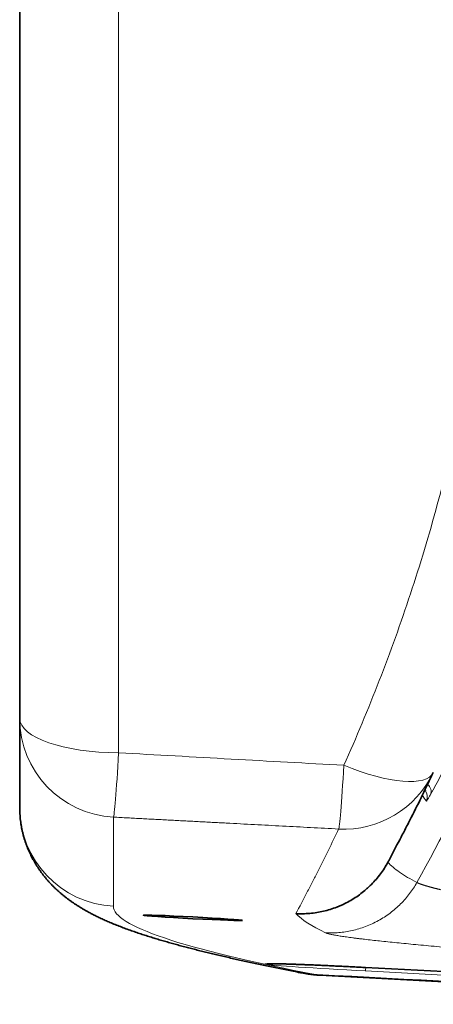
# Model space of a CAD drawing. Units: millimetres. Extents: x 32 to 584, y 40 to 402.
# Drawn here: x 32 to 40, y 174 to 194 of the extents above; entities that cross this region are included whole.
import ezdxf

# ---------------------------------------------------------------- set-up
doc = ezdxf.new("R2010")
doc.units = ezdxf.units.MM
doc.layers.add('1', color=7, linetype='Continuous', true_color=0xffffff)

msp = doc.modelspace()

# ---------------------------------------------------------------- linework, layer by layer
at = {"layer": '1', "color": 8, "linetype": 'Continuous', "lineweight": 18}
for p, q in [((33.57, 207.92), (33.57, 178.808)), ((33.465, 177.508), (33.465, 175.707)), ((38.559, 174.471), (38.559, 174.471)), ((38.559, 174.471), (44.059, 174.182)), ((44.059, 174.111), (38.559, 174.4))]:
    msp.add_line(p, q, dxfattribs=at)
at = {"layer": '1', "color": 18, "linetype": 'Continuous', "lineweight": 35}
for p, q in [((31.57, 179.505), (31.57, 207.223)), ((31.57, 177.704), (31.57, 179.505)), ((39.86, 178.266), (39.862, 178.269)), ((39.772, 178.037), (39.768, 178.043)), ((39.819, 178.18), (39.82, 178.183)), ((38.559, 174.471), (44.059, 174.182)), ((37.635, 174.314), (48.851, 173.727))]:
    msp.add_line(p, q, dxfattribs=at)
at = {"layer": '1', "color": 8, "linetype": 'Continuous', "lineweight": 18}
for centre, major_axis, ratio, start_param, end_param in [((33.57, 179.505), (2, 0), 0.999847, 3.141593, 4.660022), ((33.57, 179.505), (2, 0), 0.34881, 3.141593, 4.712389), ((9.143, 193.364), (0, -35), 0.998645, 1.057825, 1.144532), ((33.57, 179.505), (0.105, 1.997), 0.019608, 3.159049, 4.356605), ((-243.374, 193.373), (758.273, -41.739), 0.000959, 1.190514, 1.196969), ((38.121, 179.265), (-0.105, -1.997), 0.019999, 0.017457, 1.208566), ((38.121, 179.265), (1.808, -0.855), 0.324563, 4.864646, 6.283185), ((38.121, 179.265), (1.808, -0.855), 0.999822, 5.101581, 6.283185), ((39.692, 178.053), (-0.175, 0.096), 0.836472, 3.197366, 4.458049), ((39.542, 178.067), (0.18, -0.088), 0.999579, 0, 0.052542), ((39.609, 177.92), (0.158, 0.122), 0.999446, 5.165546, 6.246554), ((33.57, 177.704), (2, 0), 0.999847, 3.141593, 4.660022), ((581.465, 146.979), (548, -28.737), 0.017431, 3.142507, 3.265152), ((38.561, 174.435), (2.029, -0.106), 0.017431, 1.795156, 4.712388), ((38.561, 174.435), (2.029, -0.106), 0.017431, 1.572625, 1.727406), ((38.57, 174.599), (0.01, 0.2), 0.000914, 3.159046, 4.010156)]:
    msp.add_ellipse(centre, major_axis=major_axis, ratio=ratio, start_param=start_param, end_param=end_param, dxfattribs=at)
at = {"layer": '1', "color": 18, "linetype": 'Continuous', "lineweight": 35}
msp.add_ellipse((35.071, 175.474), major_axis=(1, -0.052), ratio=0.017431, dxfattribs=at)
msp.add_ellipse((38.561, 174.435), major_axis=(2.029, -0.106), ratio=0.017431, start_param=1.727406, end_param=1.795156, dxfattribs=at)
at = {"layer": '1', "color": 8, "linetype": 'Continuous', "lineweight": 18}
for points, degree, knots in [([(38.121, 178.555), (38.374, 179.118), (38.613, 179.689), (39.062, 180.844), (39.272, 181.429), (39.663, 182.614), (39.844, 183.214), (40.176, 184.43), (40.327, 185.046), (40.529, 185.981), (40.625, 186.452), (40.726, 187.007), (40.767, 187.246), (40.794, 187.406), (40.807, 187.486), (40.924, 188.204), (41.009, 188.844), (41.147, 190.126), (41.199, 190.768), (41.268, 192.054), (41.285, 192.698), (41.286, 193.988), (41.269, 194.634), (41.219, 195.605), (41.187, 196.091), (41.145, 196.577), (41.122, 196.82), (41.114, 196.901), (41.098, 197.064), (41.023, 197.792), (40.926, 198.512), (40.721, 199.78), (40.603, 200.407), (40.334, 201.65), (40.184, 202.265), (39.853, 203.484), (39.672, 204.087), (39.377, 204.983), (39.275, 205.28), (39.063, 205.871), (38.953, 206.164), (38.614, 207.037), (38.374, 207.609), (38.121, 208.173)], 3, [0, 0, 0, 0, 0.0625, 0.0625, 0.125, 0.125, 0.1875, 0.1875, 0.25, 0.25, 0.28125, 0.296875, 0.304688, 0.304688, 0.3125, 0.3125, 0.375, 0.375, 0.4375, 0.4375, 0.5, 0.5, 0.5625, 0.5625, 0.59375, 0.609375, 0.609375, 0.617188, 0.617188, 0.625, 0.6875, 0.6875, 0.75, 0.75, 0.8125, 0.8125, 0.875, 0.875, 0.90625, 0.90625, 0.9375, 0.9375, 1, 1, 1, 1]), ([(39.872, 177.965), (39.86, 177.943), (39.848, 177.923), (39.834, 177.897), (39.829, 177.889), (39.82, 177.875), (39.816, 177.868), (39.806, 177.851), (39.8, 177.843), (39.792, 177.833), (39.789, 177.83), (39.788, 177.832)], 3, [0, 0, 0, 0, 0.25, 0.25, 0.375, 0.375, 0.5, 0.5, 0.75, 0.75, 1, 1, 1, 1]), ([(37.151, 175.558), (37.226, 175.701), (37.3, 175.843), (37.394, 176.021), (37.413, 176.056), (37.45, 176.128), (37.505, 176.234), (37.706, 176.626), (37.881, 176.983), (38.016, 177.268)], 3, [0, 0, 0, 0, 0.25, 0.25, 0.3125, 0.3125, 0.375, 0.5, 1, 1, 1, 1]), ([(39.011, 176.597), (39.07, 176.53), (39.149, 176.463), (39.344, 176.327), (39.461, 176.257), (39.597, 176.187)], 3, [0, 0, 0, 0, 0.5, 0.5, 1, 1, 1, 1]), ([(39.597, 176.187), (39.598, 176.187), (39.6, 176.185), (39.604, 176.184), (39.607, 176.182), (39.611, 176.18), (39.615, 176.178), (39.62, 176.176), (39.625, 176.174), (39.629, 176.172), (39.635, 176.17), (39.64, 176.167), (39.646, 176.165), (39.652, 176.163), (39.658, 176.16), (39.664, 176.158), (39.671, 176.156), (39.678, 176.153), (39.685, 176.151), (39.693, 176.148), (39.701, 176.146), (39.709, 176.143), (39.717, 176.14), (39.725, 176.137), (39.734, 176.135), (39.743, 176.132), (39.753, 176.129), (39.762, 176.126), (39.772, 176.123), (39.782, 176.12), (39.793, 176.117), (39.804, 176.114), (39.815, 176.111), (39.826, 176.107), (39.838, 176.104), (39.849, 176.101), (39.862, 176.098), (39.874, 176.094), (39.887, 176.091), (39.9, 176.087), (39.913, 176.084), (39.927, 176.08), (39.94, 176.076), (39.955, 176.073), (39.969, 176.069), (39.984, 176.065), (39.999, 176.062), (40.014, 176.058), (40.03, 176.054), (40.046, 176.05), (40.062, 176.046), (40.079, 176.042), (40.095, 176.038), (40.113, 176.034), (40.13, 176.029), (40.148, 176.025), (40.166, 176.021), (40.184, 176.017), (40.203, 176.012), (40.222, 176.008), (40.241, 176.003), (40.261, 175.999), (40.281, 175.994), (40.301, 175.99), (40.322, 175.985), (40.343, 175.98), (40.364, 175.976), (40.386, 175.971), (40.407, 175.966), (40.43, 175.961), (40.452, 175.956), (40.475, 175.951), (40.498, 175.946), (40.522, 175.941), (40.546, 175.936), (40.57, 175.931), (40.594, 175.926), (40.619, 175.921), (40.644, 175.915), (40.67, 175.91), (40.696, 175.905), (40.722, 175.899), (40.748, 175.894), (40.775, 175.888), (40.803, 175.883), (40.83, 175.877), (40.858, 175.871), (40.886, 175.866), (40.915, 175.86), (40.944, 175.854), (40.973, 175.848), (41.003, 175.843), (41.033, 175.837), (41.063, 175.831), (41.094, 175.825), (41.125, 175.819), (41.156, 175.813), (41.188, 175.806), (41.22, 175.8), (41.253, 175.794), (41.285, 175.788), (41.319, 175.781), (41.352, 175.775), (41.386, 175.769), (41.42, 175.762), (41.455, 175.756), (41.49, 175.749), (41.526, 175.742), (41.561, 175.736), (41.597, 175.729), (41.634, 175.722), (41.671, 175.716), (41.708, 175.709), (41.746, 175.702), (41.784, 175.695), (41.822, 175.688), (41.861, 175.681), (41.9, 175.674), (41.94, 175.667), (41.979, 175.66), (42.02, 175.653), (42.06, 175.645), (42.101, 175.638), (42.143, 175.631), (42.185, 175.623), (42.227, 175.616), (42.27, 175.608), (42.312, 175.601), (42.356, 175.593), (42.4, 175.586), (42.444, 175.578), (42.488, 175.571), (42.533, 175.563), (42.579, 175.555), (42.624, 175.547), (42.67, 175.539), (42.717, 175.531), (42.764, 175.523), (42.811, 175.516), (42.859, 175.507), (42.907, 175.499), (42.956, 175.491), (43.004, 175.483), (43.054, 175.475), (43.103, 175.467), (43.154, 175.458), (43.204, 175.45), (43.255, 175.442), (43.306, 175.433), (43.358, 175.425), (43.41, 175.416), (43.463, 175.408), (43.516, 175.399), (43.569, 175.39), (43.623, 175.382), (43.677, 175.373), (43.732, 175.364), (43.787, 175.355), (43.842, 175.346), (43.898, 175.337), (43.955, 175.328), (44.011, 175.319), (44.22, 175.286), (44.599, 175.227), (45.178, 175.139), (45.814, 175.044), (46.509, 174.944), (47.266, 174.837), (48.089, 174.725), (48.678, 174.647), (48.995, 174.606), (49.017, 174.603), (49.041, 174.6), (49.065, 174.596), (49.091, 174.593), (49.117, 174.59), (49.145, 174.586), (49.174, 174.582), (49.204, 174.578), (49.235, 174.574), (49.267, 174.57), (49.301, 174.566), (49.335, 174.561), (49.371, 174.557), (49.407, 174.552), (49.445, 174.547), (49.484, 174.542), (49.525, 174.537), (49.566, 174.531), (49.609, 174.526), (49.652, 174.52), (49.697, 174.514), (49.743, 174.508), (49.791, 174.502), (49.839, 174.496), (49.889, 174.49), (49.94, 174.483), (49.992, 174.477), (50.046, 174.47), (50.1, 174.463), (50.156, 174.456), (50.213, 174.449), (50.272, 174.441), (50.331, 174.434), (50.392, 174.426), (50.454, 174.418), (50.518, 174.41), (50.583, 174.402), (50.649, 174.394), (50.716, 174.386), (50.785, 174.377), (50.855, 174.369), (50.926, 174.36), (50.999, 174.351), (51.073, 174.342), (51.148, 174.333), (51.225, 174.323), (51.303, 174.314), (51.382, 174.304), (51.463, 174.294), (51.545, 174.284), (51.629, 174.274), (51.714, 174.264), (51.801, 174.254), (51.889, 174.243), (51.978, 174.233), (52.069, 174.222), (52.161, 174.211), (52.255, 174.2), (52.35, 174.189), (52.447, 174.177), (52.545, 174.166), (52.645, 174.154), (52.746, 174.143), (52.848, 174.131), (52.953, 174.119), (53.058, 174.107), (53.166, 174.094), (53.275, 174.082), (53.385, 174.069), (53.497, 174.057), (53.61, 174.044), (53.726, 174.031), (53.842, 174.018), (53.961, 174.004), (54.08, 173.991), (54.202, 173.977), (54.325, 173.964), (54.45, 173.95), (54.576, 173.936), (54.704, 173.922), (54.834, 173.907), (54.965, 173.893), (55.098, 173.879), (55.188, 173.869), (55.233, 173.864)], 3, [0, 0, 0, 0, 0.0027, 0.005404, 0.008113, 0.010827, 0.013545, 0.016268, 0.018995, 0.021727, 0.024463, 0.027204, 0.029949, 0.032699, 0.035454, 0.038213, 0.040977, 0.043746, 0.046519, 0.049297, 0.052079, 0.054866, 0.057658, 0.060454, 0.063255, 0.06606, 0.06887, 0.071685, 0.074505, 0.077329, 0.080158, 0.082991, 0.085829, 0.088672, 0.091519, 0.094372, 0.097229, 0.10009, 0.102957, 0.105828, 0.108703, 0.111584, 0.114469, 0.117359, 0.120253, 0.123153, 0.126057, 0.128966, 0.13188, 0.134798, 0.137721, 0.140649, 0.143582, 0.146519, 0.149462, 0.152409, 0.15536, 0.158317, 0.161279, 0.164245, 0.167216, 0.170192, 0.173173, 0.176158, 0.179149, 0.182144, 0.185144, 0.188149, 0.191159, 0.194173, 0.197193, 0.200217, 0.203247, 0.206281, 0.20932, 0.212364, 0.215413, 0.218467, 0.221525, 0.224589, 0.227657, 0.230731, 0.233809, 0.236892, 0.239981, 0.243074, 0.246172, 0.249275, 0.252383, 0.255496, 0.258614, 0.261738, 0.264866, 0.267999, 0.271137, 0.27428, 0.277428, 0.280581, 0.283739, 0.286902, 0.29007, 0.293243, 0.296421, 0.299605, 0.302793, 0.305986, 0.309185, 0.312388, 0.315597, 0.31881, 0.322029, 0.325253, 0.328482, 0.331716, 0.334955, 0.3382, 0.341449, 0.344704, 0.347964, 0.351228, 0.354498, 0.357774, 0.361054, 0.364339, 0.36763, 0.370926, 0.374227, 0.377533, 0.380845, 0.384161, 0.387483, 0.39081, 0.394143, 0.39748, 0.400823, 0.404171, 0.407524, 0.410883, 0.414247, 0.417616, 0.42099, 0.42437, 0.427755, 0.431145, 0.43454, 0.437941, 0.441347, 0.444759, 0.448176, 0.451598, 0.455025, 0.458458, 0.461896, 0.46534, 0.468789, 0.472243, 0.475703, 0.479168, 0.482638, 0.486114, 0.489595, 0.493082, 0.496574, 0.527853, 0.560623, 0.594895, 0.630682, 0.667997, 0.706854, 0.747269, 0.74821, 0.749198, 0.750235, 0.751319, 0.752452, 0.753631, 0.754859, 0.756135, 0.757459, 0.75883, 0.760249, 0.761717, 0.763232, 0.764795, 0.766406, 0.768065, 0.769772, 0.771527, 0.773331, 0.775182, 0.777081, 0.779028, 0.781024, 0.783068, 0.785159, 0.787299, 0.789488, 0.791724, 0.794009, 0.796342, 0.798723, 0.801153, 0.803631, 0.806157, 0.808732, 0.811355, 0.814027, 0.816747, 0.819516, 0.822334, 0.8252, 0.828114, 0.831077, 0.834089, 0.83715, 0.84026, 0.843418, 0.846625, 0.849881, 0.853186, 0.85654, 0.859943, 0.863395, 0.866896, 0.870446, 0.874045, 0.877693, 0.881391, 0.885138, 0.888934, 0.892779, 0.896674, 0.900619, 0.904613, 0.908656, 0.912749, 0.916891, 0.921084, 0.925326, 0.929617, 0.933959, 0.93835, 0.942792, 0.947283, 0.951824, 0.956416, 0.961057, 0.965749, 0.970491, 0.975283, 0.980125, 0.985018, 0.989962, 0.994956, 1, 1, 1, 1]), ([(55.233, 173.864), (51.663, 174.07), (48.578, 174.269), (45.427, 174.471), (43.065, 174.647), (40.654, 174.826), (39.294, 174.96), (37.911, 175.096), (37.752, 175.172)], 2, [0, 0, 0, 0.25, 0.25, 0.5, 0.5, 0.75, 0.75, 1, 1, 1])]:
    msp.add_open_spline(points, degree=degree, knots=knots, dxfattribs=at)
for points in [[(40.689, 179.532), (40.43, 179.008), (40.158, 178.486), (39.872, 177.965)], [(39.788, 177.832), (39.758, 177.872), (39.731, 177.912), (39.708, 177.952)], [(37.752, 175.172), (37.474, 175.305), (37.274, 175.433), (37.151, 175.558)], [(37.583, 174.323), (37.6, 174.318), (37.618, 174.315), (37.635, 174.314)]]:
    msp.add_open_spline(points, degree=3, dxfattribs=at)
at = {"layer": '1', "color": 18, "linetype": 'Continuous', "lineweight": 35}
for points, knots in [([(39.929, 178.41), (39.786, 178.108), (39.638, 177.805), (39.446, 177.428), (39.387, 177.314), (39.319, 177.182), (39.288, 177.123), (39.277, 177.102), (39.275, 177.098), (39.274, 177.097), (39.273, 177.095), (39.27, 177.089), (39.263, 177.075), (39.181, 176.919), (39.101, 176.768), (39.027, 176.626)], [0, 0, 0, 0, 0.5, 0.5, 0.625, 0.6875, 0.71875, 0.722656, 0.722656, 0.724609, 0.724609, 0.726563, 0.734375, 0.75, 1, 1, 1, 1]), ([(39.708, 177.952), (39.71, 177.956), (39.712, 177.959), (39.716, 177.968), (39.719, 177.973), (39.721, 177.979)], [0, 0, 0, 0, 0.394998, 0.394998, 1, 1, 1, 1]), ([(31.57, 177.704), (31.57, 177.683), (31.571, 177.638), (31.574, 177.572), (31.579, 177.504), (31.586, 177.438), (31.595, 177.372), (31.606, 177.307), (31.619, 177.242), (31.634, 177.179), (31.65, 177.117), (31.668, 177.057), (31.688, 176.997), (31.709, 176.939), (31.731, 176.882), (31.754, 176.826), (31.779, 176.772), (31.805, 176.719), (31.832, 176.667), (31.86, 176.616), (31.889, 176.567), (31.918, 176.519), (31.949, 176.472), (31.981, 176.426), (32.013, 176.381), (32.046, 176.338), (32.08, 176.295), (32.115, 176.254), (32.15, 176.213), (32.186, 176.173), (32.223, 176.135), (32.261, 176.097), (32.299, 176.059), (32.338, 176.023), (32.379, 175.987), (32.42, 175.952), (32.462, 175.917), (32.506, 175.883), (32.55, 175.849), (32.596, 175.815), (32.644, 175.782), (32.693, 175.749), (32.744, 175.716), (32.798, 175.682), (32.854, 175.649), (32.913, 175.615), (32.976, 175.58), (33.043, 175.545), (33.115, 175.508), (33.193, 175.471), (33.279, 175.431), (33.372, 175.39), (33.472, 175.348), (33.579, 175.306), (33.689, 175.264), (33.799, 175.224), (33.908, 175.186), (34.016, 175.149), (34.124, 175.114), (34.23, 175.081), (34.337, 175.048), (34.443, 175.017), (34.55, 174.986), (34.658, 174.955), (34.767, 174.925), (34.876, 174.896), (34.987, 174.867), (35.099, 174.838), (35.212, 174.809), (35.327, 174.781), (35.443, 174.753), (35.56, 174.725), (35.679, 174.697), (35.8, 174.669), (35.922, 174.641), (36.046, 174.613), (36.172, 174.586), (36.299, 174.558), (36.429, 174.531), (36.56, 174.503), (36.693, 174.476), (36.827, 174.448), (36.964, 174.421), (37.102, 174.393), (37.216, 174.371), (37.284, 174.357), (37.305, 174.353)], [0, 0, 0, 0, 0.004347, 0.008931, 0.013519, 0.018112, 0.022712, 0.027322, 0.031945, 0.036584, 0.041242, 0.045923, 0.050633, 0.055376, 0.060157, 0.064981, 0.069855, 0.074785, 0.079778, 0.08484, 0.089979, 0.095203, 0.100519, 0.105937, 0.111465, 0.117114, 0.122893, 0.128815, 0.13489, 0.141131, 0.147553, 0.154171, 0.161001, 0.16806, 0.17537, 0.182951, 0.190829, 0.199031, 0.207589, 0.216537, 0.225917, 0.235775, 0.246167, 0.257157, 0.268821, 0.281252, 0.294561, 0.308881, 0.32437, 0.341211, 0.359584, 0.379608, 0.401199, 0.423904, 0.446918, 0.469454, 0.491297, 0.51245, 0.532992, 0.553016, 0.572604, 0.591822, 0.610727, 0.629364, 0.647769, 0.665974, 0.684003, 0.701877, 0.719614, 0.73723, 0.754736, 0.772145, 0.789466, 0.806707, 0.823876, 0.840979, 0.858021, 0.875009, 0.891946, 0.908837, 0.925684, 0.942492, 0.959264, 0.976001, 0.992707, 1, 1, 1, 1]), ([(39.011, 176.597), (38.966, 176.514), (38.915, 176.435), (38.804, 176.286), (38.743, 176.215), (38.661, 176.132), (38.644, 176.115), (38.61, 176.083), (38.592, 176.067), (38.539, 176.021), (38.503, 175.991), (38.391, 175.906), (38.313, 175.855), (38.191, 175.787), (38.149, 175.766), (38.086, 175.736), (38.064, 175.726), (38.021, 175.707), (37.999, 175.699), (37.889, 175.656), (37.711, 175.601), (37.527, 175.572), (37.386, 175.559), (37.339, 175.557), (37.268, 175.555), (37.245, 175.555), (37.197, 175.556), (37.174, 175.557), (37.151, 175.558)], [0, 0, 0, 0, 0.125, 0.125, 0.25, 0.25, 0.28125, 0.28125, 0.3125, 0.3125, 0.375, 0.375, 0.5, 0.5, 0.5625, 0.5625, 0.59375, 0.59375, 0.625, 0.625, 0.75, 0.875, 0.875, 0.9375, 0.9375, 0.96875, 0.96875, 1, 1, 1, 1]), ([(39.027, 176.626), (39.024, 176.621), (39.022, 176.617), (39.017, 176.607), (39.014, 176.602), (39.011, 176.597)], [0, 0, 0, 0, 0.5, 0.5, 1, 1, 1, 1]), ([(36.576, 174.545), (36.576, 174.545), (36.577, 174.545), (36.579, 174.546), (36.584, 174.546), (36.591, 174.546), (36.6, 174.546), (36.612, 174.547), (36.626, 174.547), (36.642, 174.547), (36.661, 174.547), (36.683, 174.547), (36.706, 174.546), (36.732, 174.546), (36.76, 174.546), (36.79, 174.545), (36.822, 174.544), (36.856, 174.544), (36.891, 174.543), (36.929, 174.542), (36.968, 174.54), (37.009, 174.539), (37.052, 174.538), (37.097, 174.536), (37.143, 174.535), (37.19, 174.533), (37.239, 174.531), (37.29, 174.529), (37.342, 174.527), (37.395, 174.525), (37.449, 174.523), (37.505, 174.521), (37.562, 174.518), (37.62, 174.516), (37.679, 174.513), (37.738, 174.511), (37.799, 174.508), (37.861, 174.505), (37.923, 174.502), (37.986, 174.499), (38.049, 174.496), (38.092, 174.494), (38.113, 174.493)], [0, 0, 0, 0, 0.012553, 0.028366, 0.046175, 0.065851, 0.087147, 0.109756, 0.133372, 0.157736, 0.182645, 0.207948, 0.23354, 0.259345, 0.285308, 0.311392, 0.337568, 0.363817, 0.390123, 0.416476, 0.442866, 0.469287, 0.495733, 0.522202, 0.548689, 0.575192, 0.601708, 0.628237, 0.654777, 0.681326, 0.707883, 0.734448, 0.761021, 0.787599, 0.814184, 0.840773, 0.867368, 0.893967, 0.920571, 0.947178, 0.97379, 1, 1, 1, 1]), ([(38.247, 174.486), (38.268, 174.485), (38.31, 174.483), (38.353, 174.481), (38.375, 174.48), (38.376, 174.48)], [0, 0, 0, 0, 0.478598, 0.98887, 1, 1, 1, 1]), ([(38.376, 174.48), (38.397, 174.479), (38.441, 174.477), (38.502, 174.474), (38.542, 174.471), (38.559, 174.471)], [0, 0, 0, 0, 0.35125, 0.710357, 1, 1, 1, 1]), ([(37.212, 174.377), (37.231, 174.372), (37.274, 174.362), (37.339, 174.349), (37.408, 174.337), (37.478, 174.328), (37.547, 174.32), (37.6, 174.316), (37.629, 174.315), (37.635, 174.315)], [0, 0, 0, 0, 0.14403, 0.308088, 0.471557, 0.634502, 0.796987, 0.95907, 1, 1, 1, 1])]:
    msp.add_open_spline(points, degree=3, knots=knots, dxfattribs=at)
for points, degree in [([(39.86, 178.266), (39.86, 178.266)], 1), ([(39.768, 178.043), (39.765, 178.047), (39.761, 178.051), (39.758, 178.055)], 3), ([(39.764, 178.066), (39.764, 178.066)], 1), ([(37.583, 174.323), (37.49, 174.327), (37.397, 174.339), (37.305, 174.356)], 3), ([(48.787, 173.736), (45.052, 173.931), (41.317, 174.127), (37.583, 174.323)], 3)]:
    msp.add_open_spline(points, degree=degree, dxfattribs=at)
at = {"layer": '1', "color": 8, "linetype": 'Continuous', "lineweight": 18}
for points, weights in [([(38.016, 177.268), (35.744, 177.388), (33.465, 177.508)], [0.500001302496, 0.499998697504, 0.500001302496]), ([(39.597, 176.187), (38.988, 175.108), (37.752, 175.172)], [1, 0.850078591906, 1])]:
    msp.add_rational_spline(points, weights, degree=2, dxfattribs=at)

doc.saveas('drawing.dxf')
